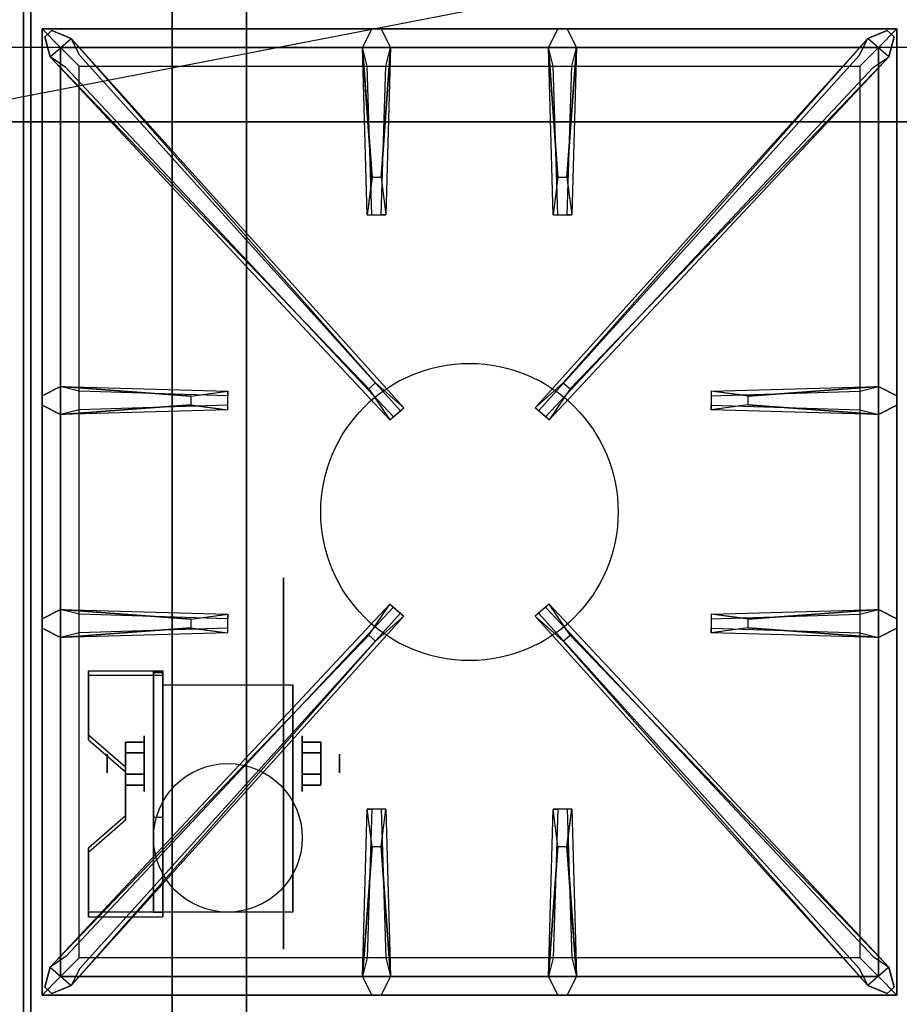
# Model space of a CAD drawing. Extents: x -96 to 96, y -18 to 18.
# Drawn here: x 9 to 21, y -10 to 3 of the extents above; entities that cross this region are included whole.
import ezdxf

# ---------------------------------------------------------------- set-up
doc = ezdxf.new("R2010")
doc.units = 0
doc.layers.get('DEFPOINTS').update_dxf_attribs({"linetype": 'CONTINUOUS'})
for name, color, linetype in [('3D', 254, 'CONTINUOUS'), ('3D-BLACK', 250, 'CONTINUOUS'), ('3D-CASTIRON', 251, 'CONTINUOUS'), ('3D-FLAT', 7, 'CONTINUOUS'), ('3D-NON', 43, 'CONTINUOUS')]:
    doc.layers.add(name, color=color, linetype=linetype)

msp = doc.modelspace()

# ---------------------------------------------------------------- linework, layer by layer
at = {"layer": '3D', "extrusion": (1, 0, 0)}
for centre, radius in [((-7.135, 2.5, 11.125), 0.375), ((-7.135, 2.5, 10.625), 0.125)]:
    msp.add_circle(centre, radius, dxfattribs=at)
at = {"layer": '3D', "extrusion": (-1, 0, 0)}
for centre, radius in [((7.135, 2.5, -13.25), 0.375), ((7.135, 2.5, -13.75), 0.125)]:
    msp.add_circle(centre, radius, dxfattribs=at)
at = {"layer": '3D', "extrusion": (1, 0, 0)}
for centre in [(-7.135, 2.5, 11.375), (-7.135, 2.5, 13.125)]:
    msp.add_arc(centre, 1.061, 225, 0, dxfattribs=at)
at = {"layer": '3D'}
for points in [[(45.4, 2.5, 58), (-2.4, 2.5, 58), (-2.4, 1.5, 57), (45.4, 1.5, 57)], [(11.375, -5.886, 4.087), (11.375, -5.949, 4.195), (10.375, -5.949, 4.195), (10.375, -5.886, 4.087)], [(11.375, -5.886, 4.087), (11.375, -9.134, 2.212), (11.25, -9.134, 2.212), (11.25, -5.886, 4.087)], [(11.375, -5.886, 4.087), (11.375, -5.911, 2.629), (11.25, -5.911, 2.629), (11.25, -5.886, 4.087)], [(11.375, -5.911, 2.629), (11.375, -7.859, 1.504), (11.25, -7.859, 1.504), (11.25, -5.911, 2.629)], [(10.375, -6.752, 3.587), (10.375, -6.815, 3.695), (10.875, -7.248, 3.445), (10.875, -7.185, 3.337)], [(10.875, -6.991, 2.25), (11.125, -6.991, 2.25), (11.125, -6.846, 2.5), (10.875, -6.846, 2.5)], [(10.875, -6.846, 2.5), (11.125, -6.846, 2.5), (11.125, -6.991, 2.75), (10.875, -6.991, 2.75)], [(13.5, -6.991, 2.75), (13.25, -6.991, 2.75), (13.25, -6.846, 2.5), (13.5, -6.846, 2.5)], [(13.5, -6.846, 2.5), (13.25, -6.846, 2.5), (13.25, -6.991, 2.25), (13.5, -6.991, 2.25)], [(10.875, -7.279, 2.75), (11.125, -7.279, 2.75), (11.125, -7.424, 2.5), (10.875, -7.424, 2.5)], [(10.875, -7.424, 2.5), (11.125, -7.424, 2.5), (11.125, -7.279, 2.25), (10.875, -7.279, 2.25)], [(13.5, -7.279, 2.25), (13.25, -7.279, 2.25), (13.25, -7.424, 2.5), (13.5, -7.424, 2.5)], [(13.5, -7.424, 2.5), (13.25, -7.424, 2.5), (13.25, -7.279, 2.75), (13.5, -7.279, 2.75)], [(10.875, -7.835, 2.962), (10.875, -7.897, 3.07), (10.375, -8.33, 2.82), (10.375, -8.268, 2.712)], [(11.375, -9.134, 2.212), (11.375, -7.859, 1.504), (11.25, -7.859, 1.504), (11.25, -9.134, 2.212)], [(10.375, -9.134, 2.212), (10.375, -9.196, 2.32), (11.375, -9.196, 2.32), (11.375, -9.134, 2.212)]]:
    msp.add_3dface(points, dxfattribs=at)
at = {"layer": '3D', "invisible_edges": 15}
for points in [[(11.375, -5.886, 4.087), (10.375, -5.886, 4.087), (10.375, -6.752, 3.587), (11.375, -6.752, 3.587)], [(11.375, -5.949, 4.195), (10.375, -5.949, 4.195), (10.375, -6.815, 3.695), (11.375, -6.815, 3.695)], [(10.875, -7.185, 3.337), (11.375, -7.185, 3.337), (11.375, -6.752, 3.587), (10.375, -6.752, 3.587)], [(10.875, -7.248, 3.445), (11.375, -7.248, 3.445), (11.375, -6.815, 3.695), (10.375, -6.815, 3.695)], [(11.375, -7.185, 3.337), (10.875, -7.185, 3.337), (10.875, -7.835, 2.962), (11.375, -7.835, 2.962)], [(11.375, -7.248, 3.445), (10.875, -7.248, 3.445), (10.875, -7.897, 3.07), (11.375, -7.897, 3.07)], [(10.375, -8.268, 2.712), (11.375, -8.268, 2.712), (11.375, -7.835, 2.962), (10.875, -7.835, 2.962)], [(10.375, -8.33, 2.82), (11.375, -8.33, 2.82), (11.375, -7.897, 3.07), (10.875, -7.897, 3.07)], [(11.375, -8.268, 2.712), (10.375, -8.268, 2.712), (10.375, -9.134, 2.212), (11.375, -9.134, 2.212)], [(11.375, -8.33, 2.82), (10.375, -8.33, 2.82), (10.375, -9.196, 2.32), (11.375, -9.196, 2.32)]]:
    msp.add_3dface(points, dxfattribs=at)
at = {"layer": '3D-BLACK', "extrusion": (-1, 0, 0)}
msp.add_circle((7.135, 2.5, -13), 2.5, dxfattribs=at)
at = {"layer": '3D-CASTIRON'}
msp.add_circle((15.5, -3.75, 35.2), 2, dxfattribs=at)
for points in [[(21.5, 3, 35), (9.5, 3, 35), (9.5, -10.5, 35), (21.5, -10.5, 35)], [(9.75, 2.75, 35.375), (9.75, -10.25, 35.375), (10, -10, 35.375), (10, 2.5, 35.375)], [(21.25, 2.75, 35.375), (9.75, 2.75, 35.375), (10, 2.5, 35.375), (21, 2.5, 35.375)], [(9.75, 2.75, 35), (9.75, -10.25, 35), (9.75, -10.25, 35.375), (9.75, 2.75, 35.375)], [(21.25, 2.75, 35), (9.75, 2.75, 35), (9.75, 2.75, 35.375), (21.25, 2.75, 35.375)], [(14.19, 0.75, 36), (14.062, 2.5, 36), (14.188, 2.75, 35.375), (14.062, 2.5, 35.375)], [(16.69, 0.75, 36), (16.562, 2.5, 36), (16.688, 2.75, 35.375), (16.562, 2.5, 35.375)], [(21.25, -10.25, 35.375), (21.25, 2.75, 35.375), (21, 2.5, 35.375), (21, -10, 35.375)], [(21.25, -10.25, 35), (21.25, 2.75, 35), (21.25, 2.75, 35.375), (21.25, -10.25, 35.375)], [(14.147, -2.092, 36), (9.859, 2.376, 36), (9.788, 2.646, 35.375), (9.859, 2.376, 35.375)], [(10.141, 2.624, 35.375), (14.617, -2.346, 35.375), (14.57, -2.387, 35.25), (10.259, 2.395, 35)], [(20.859, 2.624, 35.375), (16.383, -2.346, 35.375), (16.43, -2.387, 35.25), (20.741, 2.395, 35)], [(16.853, -2.092, 36), (21.141, 2.376, 36), (21.212, 2.646, 35.375), (21.141, 2.376, 35.375)], [(10, 2.5, 35.375), (10, -10, 35.375), (10.25, -9.75, 35), (10.25, 2.25, 35)], [(21, 2.5, 35.375), (10, 2.5, 35.375), (10.25, 2.25, 35), (20.75, 2.25, 35)], [(14.438, 2.5, 35.375), (14.375, 0.25, 35.375), (14.312, 0.25, 35.25), (14.375, 2.25, 35)], [(16.938, 2.5, 35.375), (16.875, 0.25, 35.375), (16.812, 0.25, 35.25), (16.875, 2.25, 35)], [(21, -10, 35.375), (21, 2.5, 35.375), (20.75, 2.25, 35), (20.75, -9.75, 35)], [(10, -2.062, 35.375), (12.25, -2.125, 35.375), (12.25, -2.188, 35.25), (10.25, -2.125, 35)], [(19.25, -2.19, 36), (21, -2.062, 36), (21.25, -2.188, 35.375), (21, -2.062, 35.375)], [(11.75, -2.31, 36), (10, -2.438, 36), (9.75, -2.312, 35.375), (10, -2.438, 35.375)], [(21, -2.438, 35.375), (18.75, -2.375, 35.375), (18.75, -2.312, 35.25), (20.75, -2.375, 35)], [(10, -5.062, 35.375), (12.25, -5.125, 35.375), (12.25, -5.188, 35.25), (10.25, -5.125, 35)], [(10.141, -10.124, 35.375), (14.617, -5.154, 35.375), (14.57, -5.113, 35.25), (10.259, -9.895, 35)], [(20.859, -10.124, 35.375), (16.383, -5.154, 35.375), (16.43, -5.113, 35.25), (20.741, -9.895, 35)], [(19.25, -5.19, 36), (21, -5.062, 36), (21.25, -5.188, 35.375), (21, -5.062, 35.375)], [(11.75, -5.31, 36), (10, -5.438, 36), (9.75, -5.312, 35.375), (10, -5.438, 35.375)], [(14.147, -5.408, 36), (9.859, -9.876, 36), (9.788, -10.146, 35.375), (9.859, -9.876, 35.375)], [(16.853, -5.408, 36), (21.141, -9.876, 36), (21.212, -10.146, 35.375), (21.141, -9.876, 35.375)], [(21, -5.438, 35.375), (18.75, -5.375, 35.375), (18.75, -5.312, 35.25), (20.75, -5.375, 35)], [(14.062, -10, 35.375), (14.125, -7.75, 35.375), (14.188, -7.75, 35.25), (14.125, -9.75, 35)], [(16.562, -10, 35.375), (16.625, -7.75, 35.375), (16.688, -7.75, 35.25), (16.625, -9.75, 35)], [(14.31, -8.25, 36), (14.438, -10, 36), (14.312, -10.25, 35.375), (14.438, -10, 35.375)], [(16.81, -8.25, 36), (16.938, -10, 36), (16.812, -10.25, 35.375), (16.938, -10, 35.375)], [(10, -10, 35.375), (21, -10, 35.375), (20.75, -9.75, 35), (10.25, -9.75, 35)], [(9.75, -10.25, 35.375), (21.25, -10.25, 35.375), (21, -10, 35.375), (10, -10, 35.375)], [(9.75, -10.25, 35), (21.25, -10.25, 35), (21.25, -10.25, 35.375), (9.75, -10.25, 35.375)]]:
    msp.add_3dface(points, dxfattribs=at)
for points, invisible_edges in [([(9.859, 2.376, 36), (10.141, 2.624, 36), (9.882, 2.729, 35.375), (9.788, 2.646, 35.375)], 10), ([(14.238, -2.013, 36), (10.141, 2.624, 36), (9.882, 2.729, 35.375), (10.141, 2.624, 35.375)], 8), ([(14.062, 2.5, 36), (14.438, 2.5, 36), (14.312, 2.75, 35.375), (14.188, 2.75, 35.375)], 10), ([(14.31, 0.75, 36), (14.438, 2.5, 36), (14.312, 2.75, 35.375), (14.438, 2.5, 35.375)], 8), ([(16.562, 2.5, 36), (16.938, 2.5, 36), (16.812, 2.75, 35.375), (16.688, 2.75, 35.375)], 10), ([(16.762, -2.013, 36), (20.859, 2.624, 36), (21.118, 2.729, 35.375), (20.859, 2.624, 35.375)], 8), ([(16.81, 0.75, 36), (16.938, 2.5, 36), (16.812, 2.75, 35.375), (16.938, 2.5, 35.375)], 8), ([(21.141, 2.376, 36), (20.859, 2.624, 36), (21.118, 2.729, 35.375), (21.212, 2.646, 35.375)], 10), ([(14.238, -2.013, 36), (14.146, -2.094, 36), (9.859, 2.376, 36), (10.141, 2.624, 36)], 13), ([(10.141, 2.624, 35.375), (14.238, -2.013, 36), (14.617, -2.346, 35.375), (10.141, 2.624, 35.375)], 4), ([(20.859, 2.624, 35.375), (16.762, -2.013, 36), (16.383, -2.346, 35.375), (20.859, 2.624, 35.375)], 4), ([(16.762, -2.013, 36), (16.854, -2.094, 36), (21.141, 2.376, 36), (20.859, 2.624, 36)], 13), ([(14.062, 2.5, 35.375), (14.19, 0.75, 36), (14.125, 0.25, 35.375), (14.062, 2.5, 35.375)], 1), ([(14.062, 2.5, 35.375), (14.125, 0.25, 35.375), (14.188, 0.25, 35.25), (14.125, 2.25, 35)], 1), ([(14.31, 0.75, 36), (14.188, 0.75, 36), (14.062, 2.5, 36), (14.438, 2.5, 36)], 13), ([(14.438, 2.5, 35.375), (14.31, 0.75, 36), (14.375, 0.25, 35.375), (14.438, 2.5, 35.375)], 4), ([(16.562, 2.5, 35.375), (16.69, 0.75, 36), (16.625, 0.25, 35.375), (16.562, 2.5, 35.375)], 1), ([(16.562, 2.5, 35.375), (16.625, 0.25, 35.375), (16.688, 0.25, 35.25), (16.625, 2.25, 35)], 1), ([(16.81, 0.75, 36), (16.688, 0.75, 36), (16.562, 2.5, 36), (16.938, 2.5, 36)], 13), ([(16.938, 2.5, 35.375), (16.81, 0.75, 36), (16.875, 0.25, 35.375), (16.938, 2.5, 35.375)], 4), ([(9.859, 2.376, 35.375), (14.147, -2.092, 36), (14.429, -2.511, 35.375), (9.859, 2.376, 35.375)], 1), ([(9.859, 2.376, 35.375), (14.429, -2.511, 35.375), (14.476, -2.47, 35.25), (10.071, 2.23, 35)], 1), ([(21.141, 2.376, 35.375), (16.571, -2.511, 35.375), (16.524, -2.47, 35.25), (20.929, 2.23, 35)], 1), ([(21.141, 2.376, 35.375), (16.853, -2.092, 36), (16.571, -2.511, 35.375), (21.141, 2.376, 35.375)], 1), ([(14.125, 0.25, 35.375), (14.375, 0.25, 35.375), (14.31, 0.75, 36), (14.188, 0.75, 36)], 2), ([(16.625, 0.25, 35.375), (16.875, 0.25, 35.375), (16.81, 0.75, 36), (16.688, 0.75, 36)], 2), ([(14.188, 0.25, 35.25), (14.312, 0.25, 35.25), (14.375, 0.25, 35.375), (14.125, 0.25, 35.375)], 14), ([(16.688, 0.25, 35.25), (16.812, 0.25, 35.25), (16.875, 0.25, 35.375), (16.625, 0.25, 35.375)], 14), ([(11.75, -2.19, 36), (10, -2.062, 36), (9.75, -2.188, 35.375), (10, -2.062, 35.375)], 8), ([(10, -2.438, 36), (10, -2.062, 36), (9.75, -2.188, 35.375), (9.75, -2.312, 35.375)], 10), ([(10, -2.062, 35.375), (11.75, -2.19, 36), (12.25, -2.125, 35.375), (10, -2.062, 35.375)], 4), ([(11.75, -2.19, 36), (11.75, -2.312, 36), (10, -2.438, 36), (10, -2.062, 36)], 13), ([(14.429, -2.511, 35.375), (14.617, -2.346, 35.375), (14.238, -2.013, 36), (14.146, -2.094, 36)], 2), ([(16.571, -2.511, 35.375), (16.383, -2.346, 35.375), (16.762, -2.013, 36), (16.854, -2.094, 36)], 2), ([(21, -2.062, 35.375), (19.25, -2.19, 36), (18.75, -2.125, 35.375), (21, -2.062, 35.375)], 1), ([(21, -2.062, 35.375), (18.75, -2.125, 35.375), (18.75, -2.188, 35.25), (20.75, -2.125, 35)], 1), ([(19.25, -2.31, 36), (19.25, -2.188, 36), (21, -2.062, 36), (21, -2.438, 36)], 13), ([(21, -2.062, 36), (21, -2.438, 36), (21.25, -2.312, 35.375), (21.25, -2.188, 35.375)], 10), ([(12.25, -2.375, 35.375), (12.25, -2.125, 35.375), (11.75, -2.19, 36), (11.75, -2.312, 36)], 2), ([(12.25, -2.312, 35.25), (12.25, -2.188, 35.25), (12.25, -2.125, 35.375), (12.25, -2.375, 35.375)], 14), ([(18.75, -2.125, 35.375), (18.75, -2.375, 35.375), (19.25, -2.31, 36), (19.25, -2.188, 36)], 2), ([(18.75, -2.188, 35.25), (18.75, -2.312, 35.25), (18.75, -2.375, 35.375), (18.75, -2.125, 35.375)], 14), ([(10, -2.438, 35.375), (11.75, -2.31, 36), (12.25, -2.375, 35.375), (10, -2.438, 35.375)], 1), ([(10, -2.438, 35.375), (12.25, -2.375, 35.375), (12.25, -2.312, 35.25), (10.25, -2.375, 35)], 1), ([(14.476, -2.47, 35.25), (14.57, -2.387, 35.25), (14.617, -2.346, 35.375), (14.429, -2.511, 35.375)], 14), ([(16.524, -2.47, 35.25), (16.43, -2.387, 35.25), (16.383, -2.346, 35.375), (16.571, -2.511, 35.375)], 14), ([(21, -2.438, 35.375), (19.25, -2.31, 36), (18.75, -2.375, 35.375), (21, -2.438, 35.375)], 4), ([(19.25, -2.31, 36), (21, -2.438, 36), (21.25, -2.312, 35.375), (21, -2.438, 35.375)], 8), ([(9.859, -9.876, 35.375), (14.147, -5.408, 36), (14.429, -4.989, 35.375), (9.859, -9.876, 35.375)], 1), ([(9.859, -9.876, 35.375), (14.429, -4.989, 35.375), (14.476, -5.03, 35.25), (10.071, -9.73, 35)], 1), ([(14.429, -4.989, 35.375), (14.617, -5.154, 35.375), (14.238, -5.487, 36), (14.146, -5.406, 36)], 2), ([(14.476, -5.03, 35.25), (14.57, -5.113, 35.25), (14.617, -5.154, 35.375), (14.429, -4.989, 35.375)], 14), ([(16.571, -4.989, 35.375), (16.383, -5.154, 35.375), (16.762, -5.487, 36), (16.854, -5.406, 36)], 2), ([(16.524, -5.03, 35.25), (16.43, -5.113, 35.25), (16.383, -5.154, 35.375), (16.571, -4.989, 35.375)], 14), ([(21.141, -9.876, 35.375), (16.571, -4.989, 35.375), (16.524, -5.03, 35.25), (20.929, -9.73, 35)], 1), ([(21.141, -9.876, 35.375), (16.853, -5.408, 36), (16.571, -4.989, 35.375), (21.141, -9.876, 35.375)], 1), ([(11.75, -5.19, 36), (10, -5.062, 36), (9.75, -5.188, 35.375), (10, -5.062, 35.375)], 8), ([(10, -5.438, 36), (10, -5.062, 36), (9.75, -5.188, 35.375), (9.75, -5.312, 35.375)], 10), ([(10, -5.062, 35.375), (11.75, -5.19, 36), (12.25, -5.125, 35.375), (10, -5.062, 35.375)], 4), ([(11.75, -5.19, 36), (11.75, -5.312, 36), (10, -5.438, 36), (10, -5.062, 36)], 13), ([(10.141, -10.124, 35.375), (14.238, -5.487, 36), (14.617, -5.154, 35.375), (10.141, -10.124, 35.375)], 4), ([(12.25, -5.375, 35.375), (12.25, -5.125, 35.375), (11.75, -5.19, 36), (11.75, -5.312, 36)], 2), ([(12.25, -5.312, 35.25), (12.25, -5.188, 35.25), (12.25, -5.125, 35.375), (12.25, -5.375, 35.375)], 14), ([(20.859, -10.124, 35.375), (16.762, -5.487, 36), (16.383, -5.154, 35.375), (20.859, -10.124, 35.375)], 4), ([(21, -5.062, 35.375), (19.25, -5.19, 36), (18.75, -5.125, 35.375), (21, -5.062, 35.375)], 1), ([(21, -5.062, 35.375), (18.75, -5.125, 35.375), (18.75, -5.188, 35.25), (20.75, -5.125, 35)], 1), ([(18.75, -5.125, 35.375), (18.75, -5.375, 35.375), (19.25, -5.31, 36), (19.25, -5.188, 36)], 2), ([(18.75, -5.188, 35.25), (18.75, -5.312, 35.25), (18.75, -5.375, 35.375), (18.75, -5.125, 35.375)], 14), ([(19.25, -5.31, 36), (19.25, -5.188, 36), (21, -5.062, 36), (21, -5.438, 36)], 13), ([(21, -5.062, 36), (21, -5.438, 36), (21.25, -5.312, 35.375), (21.25, -5.188, 35.375)], 10), ([(14.238, -5.487, 36), (14.146, -5.406, 36), (9.859, -9.876, 36), (10.141, -10.124, 36)], 13), ([(10, -5.438, 35.375), (11.75, -5.31, 36), (12.25, -5.375, 35.375), (10, -5.438, 35.375)], 1), ([(10, -5.438, 35.375), (12.25, -5.375, 35.375), (12.25, -5.312, 35.25), (10.25, -5.375, 35)], 1), ([(16.762, -5.487, 36), (16.854, -5.406, 36), (21.141, -9.876, 36), (20.859, -10.124, 36)], 13), ([(21, -5.438, 35.375), (19.25, -5.31, 36), (18.75, -5.375, 35.375), (21, -5.438, 35.375)], 4), ([(19.25, -5.31, 36), (21, -5.438, 36), (21.25, -5.312, 35.375), (21, -5.438, 35.375)], 8), ([(14.238, -5.487, 36), (10.141, -10.124, 36), (9.882, -10.229, 35.375), (10.141, -10.124, 35.375)], 8), ([(16.762, -5.487, 36), (20.859, -10.124, 36), (21.118, -10.229, 35.375), (20.859, -10.124, 35.375)], 8), ([(14.062, -10, 35.375), (14.19, -8.25, 36), (14.125, -7.75, 35.375), (14.062, -10, 35.375)], 4), ([(14.375, -7.75, 35.375), (14.125, -7.75, 35.375), (14.19, -8.25, 36), (14.312, -8.25, 36)], 2), ([(14.312, -7.75, 35.25), (14.188, -7.75, 35.25), (14.125, -7.75, 35.375), (14.375, -7.75, 35.375)], 14), ([(14.438, -10, 35.375), (14.31, -8.25, 36), (14.375, -7.75, 35.375), (14.438, -10, 35.375)], 1), ([(14.438, -10, 35.375), (14.375, -7.75, 35.375), (14.312, -7.75, 35.25), (14.375, -9.75, 35)], 1), ([(16.562, -10, 35.375), (16.69, -8.25, 36), (16.625, -7.75, 35.375), (16.562, -10, 35.375)], 4), ([(16.875, -7.75, 35.375), (16.625, -7.75, 35.375), (16.69, -8.25, 36), (16.812, -8.25, 36)], 2), ([(16.812, -7.75, 35.25), (16.688, -7.75, 35.25), (16.625, -7.75, 35.375), (16.875, -7.75, 35.375)], 14), ([(16.938, -10, 35.375), (16.81, -8.25, 36), (16.875, -7.75, 35.375), (16.938, -10, 35.375)], 1), ([(16.938, -10, 35.375), (16.875, -7.75, 35.375), (16.812, -7.75, 35.25), (16.875, -9.75, 35)], 1), ([(14.19, -8.25, 36), (14.062, -10, 36), (14.188, -10.25, 35.375), (14.062, -10, 35.375)], 8), ([(14.19, -8.25, 36), (14.312, -8.25, 36), (14.438, -10, 36), (14.062, -10, 36)], 13), ([(16.69, -8.25, 36), (16.562, -10, 36), (16.688, -10.25, 35.375), (16.562, -10, 35.375)], 8), ([(16.69, -8.25, 36), (16.812, -8.25, 36), (16.938, -10, 36), (16.562, -10, 36)], 13), ([(9.859, -9.876, 36), (10.141, -10.124, 36), (9.882, -10.229, 35.375), (9.788, -10.146, 35.375)], 10), ([(21.141, -9.876, 36), (20.859, -10.124, 36), (21.118, -10.229, 35.375), (21.212, -10.146, 35.375)], 10), ([(14.438, -10, 36), (14.062, -10, 36), (14.188, -10.25, 35.375), (14.312, -10.25, 35.375)], 10), ([(16.938, -10, 36), (16.562, -10, 36), (16.688, -10.25, 35.375), (16.812, -10.25, 35.375)], 10)]:
    msp.add_3dface(points, dxfattribs=dict(at, invisible_edges=invisible_edges))
at = {"layer": '3D-FLAT'}
msp.add_circle((12.25, -8.135, 5.75), 1, dxfattribs=at)
for points in [[(9.5, 16.5, 35), (-2.5, 16.5, 35), (-2.5, -10.5, 35), (9.5, -10.5, 35)], [(9.6, -12.75, 26.8), (45.4, -12.75, 26.8), (45.4, 16.4, 26.8), (9.6, 16.4, 26.8)], [(9.6, -12.75, 6), (45.4, -12.75, 6), (45.4, 16.4, 6), (9.6, 16.4, 6)], [(39.5, 12.5, 25), (39.5, -12.5, 25), (12.5, -12.5, 25), (12.5, 12.5, 25)], [(12.5, 12.5, 11), (12.5, -12.5, 11), (39.5, -12.5, 11), (39.5, 12.5, 11)], [(11.375, -6.074, 5.75), (13.125, -6.074, 5.75), (13.125, -9.135, 5.75), (11.375, -9.135, 5.75)], [(10.875, -7.279, 2.25), (11.125, -7.279, 2.25), (11.125, -6.991, 2.25), (10.875, -6.991, 2.25)], [(10.875, -6.991, 2.75), (11.125, -6.991, 2.75), (11.125, -7.279, 2.75), (10.875, -7.279, 2.75)], [(13.5, -6.991, 2.25), (13.25, -6.991, 2.25), (13.25, -7.279, 2.25), (13.5, -7.279, 2.25)], [(13.5, -7.279, 2.75), (13.25, -7.279, 2.75), (13.25, -6.991, 2.75), (13.5, -6.991, 2.75)]]:
    msp.add_3dface(points, dxfattribs=at)
at = {"layer": '3D-FLAT', "invisible_edges": 5}
msp.add_3dface([(-2.4, 2.5, 58), (-1.5, 3.5, 58), (44.5, 3.5, 58), (45.4, 2.5, 58)], dxfattribs=at)
at = {"layer": '3D-NON'}
for points in [[(9.6, 18.4, 27), (9.6, 18.4, 35), (9.6, -10.5, 35), (9.6, -10.5, 27)], [(9.6, -12.75, 6), (9.6, 16.4, 6), (9.6, 16.4, 26.8), (9.6, -12.75, 26.8)], [(11.5, 12.5, 24), (11.5, -12.5, 24), (11.5, -12.5, 12), (11.5, 12.5, 12)], [(45.4, 1.5, 57), (-2.4, 1.5, 57), (-2.4, 1.5, 56), (45.4, 1.5, 56)], [(10.375, -5.886, 4.087), (10.375, -5.949, 4.195), (10.375, -6.815, 3.695), (10.375, -6.752, 3.587)], [(11.25, -5.886, 4.087), (11.25, -5.911, 2.629), (11.25, -7.859, 1.504), (11.25, -9.134, 2.212)], [(11.375, -5.886, 4.087), (11.375, -5.949, 4.195), (11.375, -9.196, 2.32), (11.375, -9.134, 2.212)], [(11.375, -5.886, 4.087), (11.375, -5.911, 2.629), (11.375, -7.859, 1.504), (11.375, -9.134, 2.212)], [(11.375, -6.074, 2.5), (11.375, -6.074, 2.5), (11.375, -6.074, 5.75)], [(13.125, -6.074, 2.5), (13.125, -6.074, 2.5), (13.125, -6.074, 5.75)], [(10.875, -7.185, 3.337), (10.875, -7.248, 3.445), (10.875, -7.897, 3.07), (10.875, -7.835, 2.962)], [(11.375, -9.135, 5.75), (11.375, -9.135, 5.75), (11.375, -7.885, 1.75)], [(13.125, -9.135, 5.75), (13.125, -9.135, 5.75), (13.125, -7.885, 1.75)], [(10.375, -8.268, 2.712), (10.375, -8.33, 2.82), (10.375, -9.196, 2.32), (10.375, -9.134, 2.212)]]:
    msp.add_3dface(points, dxfattribs=at)
at = {"layer": '3D-NON', "invisible_edges": 15}
for points in [[(11.375, -6.074, 5.75), (11.375, -6.501, 5.75), (11.375, -6.155, 2.094), (11.375, -6.074, 2.5)], [(13.125, -6.074, 5.75), (13.125, -6.501, 5.75), (13.125, -6.155, 2.094), (13.125, -6.074, 2.5)], [(11.375, -6.501, 5.75), (11.375, -6.928, 5.75), (11.375, -6.385, 1.75), (11.375, -6.155, 2.094)], [(13.125, -6.501, 5.75), (13.125, -6.928, 5.75), (13.125, -6.385, 1.75), (13.125, -6.155, 2.094)], [(11.375, -6.928, 5.75), (11.375, -7.355, 5.75), (11.375, -6.729, 1.52), (11.375, -6.385, 1.75)], [(13.125, -6.928, 5.75), (13.125, -7.355, 5.75), (13.125, -6.729, 1.52), (13.125, -6.385, 1.75)], [(11.375, -7.355, 5.75), (11.375, -7.781, 5.75), (11.375, -7.135, 1.439), (11.375, -6.729, 1.52)], [(13.125, -7.355, 5.75), (13.125, -7.781, 5.75), (13.125, -7.135, 1.439), (13.125, -6.729, 1.52)], [(11.375, -7.781, 5.75), (11.375, -8.208, 5.75), (11.375, -7.541, 1.52), (11.375, -7.135, 1.439)], [(13.125, -7.781, 5.75), (13.125, -8.208, 5.75), (13.125, -7.541, 1.52), (13.125, -7.135, 1.439)], [(11.375, -8.208, 5.75), (11.375, -9.135, 5.75), (11.375, -7.885, 1.75), (11.375, -7.541, 1.52)], [(13.125, -8.208, 5.75), (13.125, -9.135, 5.75), (13.125, -7.885, 1.75), (13.125, -7.541, 1.52)]]:
    msp.add_3dface(points, dxfattribs=at)
at = {"layer": 'DEFPOINTS', "color": 6}
msp.add_line((-95.5, -18.5), (95.5, 18.5), dxfattribs=at)

doc.saveas('drawing.dxf')
